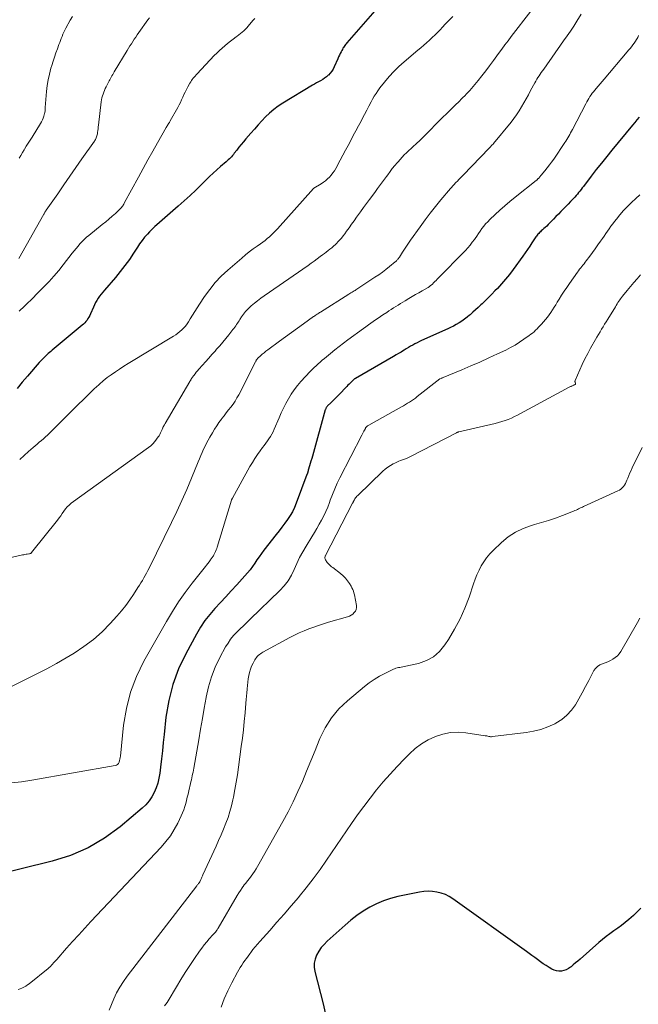
# Model space of a CAD drawing. Units: feet. Extents: x 2039999 to 2045008, y 544995 to 550002.
# Drawn here: x 2041750 to 2041898, y 547375 to 547610 of the extents above; entities that cross this region are included whole.
import ezdxf

# ---------------------------------------------------------------- set-up
doc = ezdxf.new("R2010")
doc.units = ezdxf.units.FT
doc.header["$LTSCALE"] = 100
doc.header["$MEASUREMENT"] = 0
doc.layers.add('CONTOUR INDEX', color=32, linetype='Continuous', lineweight=25)
doc.layers.add('CONTOUR INTERMEDIATE', color=40, linetype='Continuous', lineweight=15)

msp = doc.modelspace()

# ---------------------------------------------------------------- linework, layer by layer
at = {"layer": 'CONTOUR INDEX', "flags": 128}
for points, elevation in [([(2041836.21, 547613.29), (2041828.42, 547604.37), (2041828.25, 547604.16), (2041828.08, 547603.95), (2041827.92, 547603.73), (2041827.76, 547603.51), (2041827.61, 547603.28), (2041827.47, 547603.05), (2041827.34, 547602.81), (2041827.21, 547602.57), (2041827.05, 547602.23), (2041826.85, 547601.82), (2041826.65, 547601.4), (2041826.46, 547600.99), (2041826.27, 547600.57), (2041825.38, 547598.59), (2041825.11, 547598.07), (2041824.8, 547597.57), (2041824.43, 547597.11), (2041824.02, 547596.67), (2041823.97, 547596.62), (2041823.55, 547596.25), (2041823.11, 547595.91), (2041822.64, 547595.6), (2041822.16, 547595.32), (2041821.67, 547595.06), (2041821.18, 547594.78), (2041820.69, 547594.5), (2041820.21, 547594.22), (2041813.09, 547589.93), (2041812, 547589.21), (2041810.94, 547588.43), (2041809.96, 547587.58), (2041809.01, 547586.67), (2041808.11, 547585.71), (2041807.21, 547584.74), (2041806.33, 547583.76), (2041805.47, 547582.77), (2041804.27, 547581.39), (2041803.72, 547580.74), (2041803.18, 547580.08), (2041802.65, 547579.42), (2041802.13, 547578.75), (2041801.52, 547577.97), (2041801.3, 547577.69), (2041801.07, 547577.41), (2041800.84, 547577.15), (2041800.6, 547576.88), (2041800.35, 547576.63), (2041800.09, 547576.38), (2041799.83, 547576.14), (2041799.56, 547575.9), (2041798.26, 547574.82), (2041797.35, 547574.03), (2041796.46, 547573.23), (2041795.58, 547572.4), (2041794.73, 547571.56), (2041793.72, 547570.54), (2041792.36, 547569.19), (2041790.97, 547567.87), (2041789.56, 547566.57), (2041788.13, 547565.3), (2041783.01, 547560.85), (2041782.56, 547560.45), (2041782.12, 547560.04), (2041781.69, 547559.61), (2041781.27, 547559.18), (2041780.76, 547558.63), (2041780.11, 547557.9), (2041779.49, 547557.15), (2041778.91, 547556.36), (2041778.37, 547555.55), (2041777.46, 547554.12), (2041776.46, 547552.61), (2041775.4, 547551.12), (2041774.29, 547549.69), (2041773.13, 547548.29), (2041770.48, 547545.23), (2041770.09, 547544.77), (2041769.72, 547544.29), (2041769.36, 547543.81), (2041769.01, 547543.31), (2041768.69, 547542.8), (2041768.39, 547542.28), (2041768.11, 547541.75), (2041767.86, 547541.2), (2041767.16, 547539.58), (2041766.98, 547539.2), (2041766.78, 547538.82), (2041766.57, 547538.46), (2041766.34, 547538.1), (2041766.09, 547537.76), (2041765.82, 547537.44), (2041765.52, 547537.14), (2041765.21, 547536.86), (2041758.03, 547530.91), (2041757.71, 547530.64), (2041757.39, 547530.37), (2041757.08, 547530.09), (2041756.77, 547529.81), (2041756.54, 547529.6), (2041756.12, 547529.2), (2041755.71, 547528.8), (2041755.32, 547528.38), (2041754.94, 547527.95), (2041752.13, 547524.74), (2041750.88, 547523.26), (2041749.65, 547521.76)], 780), ([(2041898.23, 547586.57), (2041897.71, 547585.96), (2041897.18, 547585.34), (2041896.67, 547584.71), (2041891.76, 547578.73), (2041890.5, 547577.18), (2041889.26, 547575.63), (2041888.02, 547574.06), (2041886.8, 547572.48), (2041884.95, 547570.06), (2041884.66, 547569.69), (2041884.37, 547569.32), (2041884.08, 547568.95), (2041883.79, 547568.58), (2041883.49, 547568.22), (2041883.19, 547567.86), (2041882.87, 547567.51), (2041882.56, 547567.17), (2041881.87, 547566.44), (2041881.29, 547565.83), (2041880.71, 547565.23), (2041880.13, 547564.63), (2041879.55, 547564.03), (2041878.97, 547563.43), (2041878.38, 547562.83), (2041877.8, 547562.24), (2041877.21, 547561.65), (2041876.49, 547560.92), (2041876.16, 547560.59), (2041875.82, 547560.27), (2041875.48, 547559.96), (2041875.14, 547559.65), (2041874.87, 547559.4), (2041874.66, 547559.21), (2041874.46, 547559.02), (2041874.26, 547558.82), (2041874.07, 547558.62), (2041873.89, 547558.41), (2041873.71, 547558.2), (2041873.54, 547557.97), (2041873.39, 547557.74), (2041872.64, 547556.58), (2041872.11, 547555.77), (2041871.57, 547554.97), (2041871.01, 547554.17), (2041870.45, 547553.38), (2041868.18, 547550.23), (2041867.28, 547549.04), (2041866.35, 547547.88), (2041865.38, 547546.75), (2041864.37, 547545.65), (2041863.8, 547545.06), (2041863.05, 547544.28), (2041862.29, 547543.52), (2041861.52, 547542.76), (2041860.74, 547542.02), (2041860.43, 547541.73), (2041859.8, 547541.14), (2041859.16, 547540.55), (2041858.51, 547539.97), (2041857.86, 547539.39), (2041857.72, 547539.26), (2041857.13, 547538.77), (2041856.52, 547538.29), (2041855.89, 547537.86), (2041855.24, 547537.44), (2041854.57, 547537.06), (2041853.9, 547536.69), (2041853.21, 547536.34), (2041852.51, 547536.02), (2041846.29, 547533.22), (2041845.75, 547532.96), (2041845.21, 547532.7), (2041844.68, 547532.43), (2041844.15, 547532.15), (2041843.62, 547531.85), (2041843.11, 547531.55), (2041842.59, 547531.24), (2041842.08, 547530.93), (2041841.94, 547530.84), (2041841.36, 547530.48), (2041840.78, 547530.12), (2041840.19, 547529.77), (2041839.6, 547529.43), (2041830.48, 547524.18), (2041830.42, 547524.15), (2041830.37, 547524.11), (2041830.31, 547524.08), (2041830.26, 547524.04), (2041830.2, 547524), (2041830.15, 547523.96), (2041830.1, 547523.92), (2041830.06, 547523.87), (2041829.56, 547523.39), (2041829.27, 547523.1), (2041828.98, 547522.81), (2041828.69, 547522.52), (2041828.41, 547522.22), (2041826.49, 547520.26), (2041826.02, 547519.78), (2041825.55, 547519.3), (2041825.07, 547518.82), (2041824.59, 547518.34), (2041823.83, 547517.59), (2041823.74, 547517.49), (2041823.65, 547517.38), (2041823.56, 547517.27), (2041823.49, 547517.15), (2041823.42, 547517.03), (2041823.36, 547516.91), (2041823.31, 547516.78), (2041823.27, 547516.64), (2041820.18, 547505.6), (2041820.02, 547505.01), (2041819.85, 547504.42), (2041819.68, 547503.83), (2041819.51, 547503.25), (2041819.21, 547502.22), (2041819.19, 547502.15), (2041819.16, 547502.07), (2041819.14, 547501.99), (2041819.12, 547501.92), (2041819.1, 547501.84), (2041819.08, 547501.76), (2041819.06, 547501.69), (2041819.03, 547501.61), (2041819.02, 547501.56), (2041818.99, 547501.46), (2041818.96, 547501.36), (2041818.93, 547501.26), (2041818.89, 547501.17), (2041816.31, 547494.33), (2041815.88, 547493.31), (2041815.4, 547492.32), (2041814.84, 547491.37), (2041814.22, 547490.44), (2041813.57, 547489.55), (2041812.9, 547488.65), (2041812.23, 547487.76), (2041811.55, 547486.88), (2041808.6, 547483.1), (2041808.03, 547482.34), (2041807.46, 547481.56), (2041806.92, 547480.78), (2041806.4, 547479.98), (2041805.86, 547479.19), (2041805.3, 547478.42), (2041804.7, 547477.68), (2041804.07, 547476.96), (2041802.11, 547474.82), (2041800.81, 547473.42), (2041799.51, 547472.01), (2041798.2, 547470.61), (2041796.9, 547469.22), (2041795.65, 547467.78), (2041794.48, 547466.28), (2041793.43, 547464.7), (2041792.46, 547463.06), (2041789.92, 547458.38), (2041788.22, 547454.76), (2041786.82, 547451.04), (2041785.87, 547447.18), (2041785.21, 547443.24), (2041784.77, 547439.09), (2041784.56, 547437.15), (2041784.34, 547435.2), (2041784.12, 547433.25), (2041783.9, 547431.3), (2041783.72, 547429.81), (2041783.52, 547428.62), (2041783.25, 547427.46), (2041782.87, 547426.33), (2041782.41, 547425.22), (2041781.84, 547424.17), (2041781.18, 547423.19), (2041780.4, 547422.3), (2041779.54, 547421.48), (2041774.23, 547417.03), (2041770.51, 547414.32), (2041766.6, 547411.98), (2041762.4, 547410.19), (2041758.01, 547408.78), (2041742.81, 547405.03)], 760), ([(2041898.68, 547397.57), (2041897.81, 547396.67), (2041896.89, 547395.81), (2041895.81, 547394.87), (2041894.94, 547394.14), (2041894.05, 547393.43), (2041893.13, 547392.76), (2041892.19, 547392.12), (2041891.26, 547391.47), (2041890.34, 547390.8), (2041889.46, 547390.09), (2041888.59, 547389.35), (2041884.12, 547385.39), (2041883.59, 547384.93), (2041883.06, 547384.47), (2041882.52, 547384.03), (2041881.98, 547383.59), (2041881.85, 547383.49), (2041881.35, 547383.15), (2041880.82, 547382.87), (2041880.26, 547382.68), (2041879.67, 547382.54), (2041879.07, 547382.51), (2041878.49, 547382.57), (2041877.94, 547382.74), (2041877.4, 547383), (2041876.74, 547383.41), (2041876.04, 547383.85), (2041875.34, 547384.31), (2041874.66, 547384.78), (2041873.99, 547385.27), (2041873.32, 547385.77), (2041872.65, 547386.26), (2041871.98, 547386.75), (2041871.31, 547387.23), (2041853.77, 547399.78), (2041852.87, 547400.34), (2041851.95, 547400.81), (2041850.96, 547401.16), (2041849.95, 547401.43), (2041848.9, 547401.57), (2041847.86, 547401.63), (2041846.82, 547401.56), (2041845.77, 547401.41), (2041840.63, 547400.35), (2041838.87, 547399.89), (2041837.16, 547399.34), (2041835.5, 547398.62), (2041833.89, 547397.79), (2041832.34, 547396.84), (2041830.84, 547395.82), (2041829.4, 547394.71), (2041828.01, 547393.54), (2041823.7, 547389.67), (2041822.96, 547388.93), (2041822.29, 547388.14), (2041821.72, 547387.28), (2041821.2, 547386.38), (2041820.85, 547385.42), (2041820.64, 547384.45), (2041820.64, 547383.46), (2041820.79, 547382.45), (2041822.73, 547374.74), (2041823.21, 547372.56)], 740)]:
    msp.add_lwpolyline(points, dxfattribs=dict(at, elevation=elevation))
at = {"layer": 'CONTOUR INTERMEDIATE', "flags": 128}
for points, elevation in [([(2041872.37, 547611.92), (2041867.69, 547605.87), (2041866.92, 547604.86), (2041866.16, 547603.86), (2041865.41, 547602.84), (2041864.66, 547601.82), (2041863.42, 547600.12), (2041862.53, 547598.9), (2041861.62, 547597.7), (2041860.69, 547596.51), (2041859.75, 547595.33), (2041858.61, 547593.91), (2041858.23, 547593.46), (2041857.83, 547593), (2041857.43, 547592.57), (2041857.01, 547592.14), (2041856.59, 547591.71), (2041856.16, 547591.29), (2041855.74, 547590.87), (2041855.31, 547590.46), (2041854.21, 547589.39), (2041853.24, 547588.44), (2041852.27, 547587.48), (2041851.3, 547586.52), (2041850.34, 547585.55), (2041847.72, 547582.89), (2041847.08, 547582.25), (2041846.43, 547581.61), (2041845.78, 547580.98), (2041845.11, 547580.36), (2041844.87, 547580.14), (2041844.33, 547579.64), (2041843.78, 547579.13), (2041843.23, 547578.62), (2041842.69, 547578.11), (2041842.15, 547577.59), (2041841.63, 547577.06), (2041841.13, 547576.52), (2041840.64, 547575.96), (2041840.43, 547575.71), (2041839.85, 547575.01), (2041839.28, 547574.3), (2041838.73, 547573.58), (2041838.19, 547572.85), (2041837.87, 547572.4), (2041837.17, 547571.44), (2041836.48, 547570.49), (2041835.77, 547569.54), (2041835.07, 547568.59), (2041833.83, 547566.95), (2041833.1, 547565.97), (2041832.38, 547564.98), (2041831.66, 547563.99), (2041830.95, 547563), (2041830.72, 547562.68), (2041830.13, 547561.84), (2041829.53, 547561), (2041828.94, 547560.16), (2041828.35, 547559.33), (2041827.94, 547558.74), (2041827.54, 547558.21), (2041827.12, 547557.69), (2041826.68, 547557.19), (2041826.22, 547556.7), (2041826.08, 547556.56), (2041825.67, 547556.17), (2041825.25, 547555.78), (2041824.82, 547555.41), (2041824.38, 547555.05), (2041823.94, 547554.7), (2041823.49, 547554.36), (2041823.04, 547554.01), (2041822.58, 547553.67), (2041822.06, 547553.28), (2041821.34, 547552.75), (2041820.62, 547552.22), (2041819.89, 547551.7), (2041819.16, 547551.19), (2041808.66, 547543.89), (2041807.86, 547543.32), (2041807.08, 547542.73), (2041806.32, 547542.12), (2041805.57, 547541.48), (2041805.23, 547541.19), (2041804.69, 547540.67), (2041804.18, 547540.12), (2041803.71, 547539.54), (2041803.28, 547538.92), (2041802.86, 547538.27), (2041802.66, 547537.96), (2041802.46, 547537.65), (2041802.26, 547537.34), (2041802.07, 547537.03), (2041801.86, 547536.72), (2041801.66, 547536.42), (2041801.44, 547536.13), (2041801.21, 547535.84), (2041800.24, 547534.62), (2041799.51, 547533.74), (2041798.78, 547532.86), (2041798.04, 547531.99), (2041797.28, 547531.12), (2041796.92, 547530.71), (2041796.17, 547529.86), (2041795.43, 547529.02), (2041794.68, 547528.17), (2041793.93, 547527.33), (2041793.05, 547526.35), (2041792.74, 547525.99), (2041792.44, 547525.63), (2041792.15, 547525.26), (2041791.87, 547524.89), (2041791.47, 547524.35), (2041791.39, 547524.24), (2041791.32, 547524.13), (2041791.25, 547524.02), (2041791.18, 547523.9), (2041791.11, 547523.79), (2041791.04, 547523.68), (2041790.97, 547523.56), (2041790.9, 547523.45), (2041785, 547513.37), (2041784.92, 547513.24), (2041784.84, 547513.1), (2041784.76, 547512.97), (2041784.68, 547512.83), (2041784.63, 547512.75), (2041784.58, 547512.65), (2041784.53, 547512.56), (2041784.48, 547512.46), (2041784.44, 547512.37), (2041784.39, 547512.27), (2041784.35, 547512.17), (2041784.31, 547512.08), (2041784.26, 547511.98), (2041784.06, 547511.48), (2041783.9, 547511.14), (2041783.73, 547510.8), (2041783.54, 547510.48), (2041783.34, 547510.17), (2041782.96, 547509.62), (2041782.53, 547509.06), (2041782.06, 547508.53), (2041781.55, 547508.06), (2041781, 547507.62), (2041762.57, 547494.33), (2041762.06, 547493.91), (2041761.59, 547493.47), (2041761.17, 547492.97), (2041760.79, 547492.44), (2041760.42, 547491.89), (2041760.05, 547491.35), (2041759.66, 547490.82), (2041759.26, 547490.3), (2041753.11, 547482.57), (2041753.04, 547482.5), (2041752.97, 547482.44), (2041752.89, 547482.38), (2041752.81, 547482.34), (2041752.72, 547482.3), (2041752.63, 547482.27), (2041752.53, 547482.25), (2041752.44, 547482.23), (2041752.07, 547482.18), (2041751.79, 547482.14), (2041751.51, 547482.1), (2041751.24, 547482.04), (2041750.96, 547481.99), (2041742.85, 547480.19)], 772), ([(2041884.43, 547611.2), (2041883.4, 547609.58), (2041882.62, 547608.38), (2041881.83, 547607.18), (2041881.02, 547606), (2041880.2, 547604.82), (2041875.44, 547598.08), (2041875.16, 547597.68), (2041874.88, 547597.28), (2041874.61, 547596.88), (2041874.34, 547596.48), (2041874.07, 547596.07), (2041873.82, 547595.66), (2041873.57, 547595.24), (2041873.33, 547594.82), (2041872.31, 547592.94), (2041871.78, 547591.96), (2041871.24, 547590.99), (2041870.7, 547590.01), (2041870.16, 547589.04), (2041869.59, 547588.09), (2041868.98, 547587.15), (2041868.33, 547586.26), (2041867.65, 547585.38), (2041863.42, 547580.28), (2041863.34, 547580.18), (2041863.26, 547580.08), (2041863.17, 547579.99), (2041863.09, 547579.9), (2041863, 547579.81), (2041862.91, 547579.71), (2041862.83, 547579.62), (2041862.74, 547579.53), (2041862.65, 547579.44), (2041862.57, 547579.35), (2041862.48, 547579.25), (2041862.39, 547579.16), (2041856.17, 547572.73), (2041855.83, 547572.37), (2041855.5, 547572.02), (2041855.16, 547571.67), (2041854.82, 547571.32), (2041854.48, 547570.97), (2041854.31, 547570.79), (2041854.14, 547570.61), (2041853.97, 547570.44), (2041853.8, 547570.26), (2041853.63, 547570.08), (2041853.47, 547569.89), (2041853.3, 547569.71), (2041853.14, 547569.52), (2041850.86, 547566.82), (2041849.57, 547565.26), (2041848.32, 547563.68), (2041847.11, 547562.07), (2041845.93, 547560.43), (2041843.65, 547557.21), (2041843.16, 547556.49), (2041842.66, 547555.77), (2041842.18, 547555.04), (2041841.7, 547554.31), (2041840.97, 547553.16), (2041840.86, 547553), (2041840.75, 547552.84), (2041840.63, 547552.69), (2041840.51, 547552.54), (2041840.39, 547552.39), (2041840.26, 547552.25), (2041840.12, 547552.12), (2041839.97, 547552), (2041838.6, 547550.89), (2041837.76, 547550.22), (2041836.9, 547549.58), (2041836.02, 547548.95), (2041835.13, 547548.35), (2041830.84, 547545.52), (2041830.6, 547545.37), (2041830.37, 547545.21), (2041830.13, 547545.06), (2041829.89, 547544.91), (2041829.65, 547544.76), (2041829.4, 547544.61), (2041829.16, 547544.45), (2041828.92, 547544.3), (2041822.12, 547540.04), (2041821.91, 547539.91), (2041821.7, 547539.77), (2041821.5, 547539.64), (2041821.29, 547539.5), (2041821.08, 547539.36), (2041820.88, 547539.22), (2041820.67, 547539.08), (2041820.47, 547538.93), (2041818.03, 547537.2), (2041816.61, 547536.18), (2041815.19, 547535.16), (2041813.77, 547534.14), (2041812.36, 547533.1), (2041809.52, 547531.01), (2041809.07, 547530.67), (2041808.64, 547530.32), (2041808.22, 547529.95), (2041807.8, 547529.58), (2041807.18, 547528.98), (2041807.09, 547528.89), (2041807, 547528.79), (2041806.93, 547528.69), (2041806.85, 547528.59), (2041806.78, 547528.49), (2041806.72, 547528.38), (2041806.66, 547528.27), (2041806.6, 547528.16), (2041802.59, 547520.28), (2041802.16, 547519.51), (2041801.71, 547518.76), (2041801.22, 547518.03), (2041800.7, 547517.33), (2041800.15, 547516.64), (2041799.61, 547515.95), (2041799.08, 547515.25), (2041798.55, 547514.55), (2041798.44, 547514.4), (2041797.87, 547513.62), (2041797.32, 547512.82), (2041796.8, 547512.01), (2041796.3, 547511.17), (2041795.7, 547510.12), (2041795.31, 547509.41), (2041794.92, 547508.69), (2041794.56, 547507.96), (2041794.2, 547507.23), (2041793.86, 547506.48), (2041793.53, 547505.74), (2041793.21, 547504.99), (2041792.9, 547504.23), (2041791.31, 547500.34), (2041790.19, 547497.65), (2041789.02, 547494.98), (2041787.79, 547492.34), (2041786.53, 547489.71), (2041781.16, 547478.86), (2041780.86, 547478.26), (2041780.55, 547477.66), (2041780.23, 547477.07), (2041779.91, 547476.48), (2041779.57, 547475.9), (2041779.23, 547475.32), (2041778.88, 547474.75), (2041778.52, 547474.18), (2041777.47, 547472.57), (2041776.55, 547471.22), (2041775.59, 547469.9), (2041774.57, 547468.63), (2041773.5, 547467.39), (2041771.91, 547465.62), (2041769.94, 547463.62), (2041767.86, 547461.75), (2041765.62, 547460.07), (2041763.27, 547458.53), (2041761.37, 547457.4), (2041759.07, 547456.07), (2041756.74, 547454.78), (2041754.38, 547453.55), (2041752, 547452.36), (2041748.27, 547450.56)], 768), ([(2041781.28, 547610.37), (2041780.91, 547609.86), (2041778.73, 547606.8), (2041778.36, 547606.27), (2041778, 547605.74), (2041777.64, 547605.21), (2041777.28, 547604.68), (2041776.93, 547604.15), (2041776.58, 547603.61), (2041776.24, 547603.06), (2041775.91, 547602.52), (2041772.83, 547597.4), (2041772.65, 547597.1), (2041772.47, 547596.79), (2041772.3, 547596.49), (2041772.12, 547596.18), (2041771.96, 547595.87), (2041771.79, 547595.56), (2041771.63, 547595.25), (2041771.47, 547594.93), (2041770.92, 547593.87), (2041770.71, 547593.44), (2041770.51, 547593.01), (2041770.34, 547592.57), (2041770.18, 547592.12), (2041770.04, 547591.67), (2041769.92, 547591.21), (2041769.84, 547590.74), (2041769.76, 547590.27), (2041769.09, 547584.69), (2041769.03, 547584.26), (2041768.98, 547583.83), (2041768.92, 547583.4), (2041768.86, 547582.97), (2041768.81, 547582.58), (2041768.77, 547582.35), (2041768.71, 547582.12), (2041768.64, 547581.9), (2041768.55, 547581.68), (2041768.45, 547581.46), (2041768.34, 547581.25), (2041768.22, 547581.05), (2041768.09, 547580.85), (2041765.13, 547576.64), (2041763.68, 547574.56), (2041762.22, 547572.47), (2041760.77, 547570.39), (2041759.33, 547568.3), (2041756.6, 547564.36), (2041756.52, 547564.24), (2041756.44, 547564.13), (2041756.37, 547564.01), (2041756.29, 547563.89), (2041756.22, 547563.77), (2041756.15, 547563.65), (2041756.08, 547563.53), (2041756.01, 547563.41), (2041750.02, 547552.8)], 788), ([(2041762.86, 547610.68), (2041762.34, 547609.76), (2041761.29, 547607.83), (2041761.05, 547607.36), (2041760.81, 547606.88), (2041760.6, 547606.4), (2041760.39, 547605.91), (2041760.2, 547605.41), (2041760.01, 547604.92), (2041759.82, 547604.42), (2041759.63, 547603.93), (2041759.27, 547602.95), (2041758.91, 547601.97), (2041758.57, 547600.97), (2041758.24, 547599.98), (2041757.93, 547598.97), (2041757.72, 547598.27), (2041757.35, 547596.9), (2041757.05, 547595.52), (2041756.83, 547594.13), (2041756.68, 547592.72), (2041756.37, 547588.91), (2041756.36, 547588.73), (2041756.35, 547588.55), (2041756.34, 547588.37), (2041756.33, 547588.19), (2041756.31, 547588.01), (2041756.29, 547587.83), (2041756.26, 547587.66), (2041756.21, 547587.48), (2041756.04, 547586.86), (2041755.88, 547586.39), (2041755.69, 547585.93), (2041755.47, 547585.48), (2041755.22, 547585.05), (2041753.2, 547581.84), (2041752.75, 547581.11), (2041752.29, 547580.38), (2041751.84, 547579.65), (2041751.4, 547578.92), (2041751.32, 547578.8), (2041750.91, 547578.12), (2041750.51, 547577.45), (2041750.1, 547576.78)], 792), ([(2041853.74, 547610.65), (2041852.88, 547609.79), (2041852.02, 547608.91), (2041851.18, 547608.03), (2041850.76, 547607.58), (2041850.12, 547606.92), (2041849.48, 547606.27), (2041848.82, 547605.63), (2041848.16, 547605), (2041847.48, 547604.38), (2041846.8, 547603.77), (2041846.11, 547603.17), (2041845.41, 547602.58), (2041842.11, 547599.85), (2041840.85, 547598.73), (2041839.63, 547597.55), (2041838.5, 547596.3), (2041837.41, 547595), (2041836.32, 547593.58), (2041835.84, 547592.93), (2041835.39, 547592.27), (2041834.97, 547591.59), (2041834.58, 547590.89), (2041834.25, 547590.27), (2041833.7, 547589.25), (2041833.16, 547588.24), (2041832.62, 547587.22), (2041832.08, 547586.2), (2041831.8, 547585.68), (2041831.18, 547584.51), (2041830.57, 547583.35), (2041829.95, 547582.18), (2041829.34, 547581.01), (2041828.73, 547579.84), (2041828.11, 547578.68), (2041827.48, 547577.51), (2041826.85, 547576.35), (2041825.75, 547574.34), (2041825.43, 547573.8), (2041825.08, 547573.27), (2041824.69, 547572.77), (2041824.27, 547572.29), (2041823.82, 547571.84), (2041823.35, 547571.42), (2041822.84, 547571.04), (2041822.32, 547570.69), (2041820.56, 547569.62), (2041820.45, 547569.54), (2041811.81, 547559.91), (2041811.36, 547559.41), (2041810.89, 547558.93), (2041810.4, 547558.46), (2041809.91, 547558.01), (2041809.4, 547557.57), (2041808.88, 547557.14), (2041808.34, 547556.74), (2041807.8, 547556.34), (2041806.99, 547555.78), (2041806.04, 547555.1), (2041805.11, 547554.4), (2041804.19, 547553.68), (2041803.3, 547552.93), (2041799.96, 547550.07), (2041798.42, 547548.62), (2041796.96, 547547.1), (2041795.65, 547545.45), (2041794.42, 547543.72), (2041793.23, 547541.88), (2041792.67, 547541.01), (2041792.12, 547540.14), (2041791.57, 547539.27), (2041791.02, 547538.39), (2041790.59, 547537.71), (2041790.24, 547537.19), (2041789.87, 547536.69), (2041789.45, 547536.23), (2041789.01, 547535.78), (2041788.54, 547535.37), (2041788.06, 547534.98), (2041787.55, 547534.62), (2041787.02, 547534.28), (2041776.19, 547527.7), (2041775.16, 547527.07), (2041774.14, 547526.41), (2041773.13, 547525.74), (2041772.13, 547525.06), (2041771.16, 547524.35), (2041770.21, 547523.6), (2041769.29, 547522.81), (2041768.41, 547521.99), (2041768.23, 547521.81), (2041767.27, 547520.88), (2041766.32, 547519.94), (2041765.36, 547519), (2041764.41, 547518.06), (2041757.38, 547511.08), (2041756.91, 547510.63), (2041756.43, 547510.18), (2041755.94, 547509.74), (2041755.44, 547509.32), (2041754.94, 547508.9), (2041754.44, 547508.47), (2041753.94, 547508.05), (2041753.45, 547507.62), (2041752.34, 547506.67), (2041751.3, 547505.75), (2041750.26, 547504.83)], 776), ([(2041806.42, 547610.18), (2041806.06, 547609.75), (2041805.18, 547608.73), (2041804.49, 547607.98), (2041803.77, 547607.27), (2041803.01, 547606.6), (2041802.22, 547605.97), (2041801.97, 547605.78), (2041801.29, 547605.26), (2041800.6, 547604.73), (2041799.93, 547604.2), (2041799.26, 547603.66), (2041798.61, 547603.1), (2041797.97, 547602.53), (2041797.35, 547601.93), (2041796.75, 547601.32), (2041792.62, 547596.93), (2041792.38, 547596.68), (2041792.15, 547596.42), (2041791.93, 547596.16), (2041791.71, 547595.9), (2041791.5, 547595.62), (2041791.3, 547595.35), (2041791.11, 547595.06), (2041790.94, 547594.76), (2041790.42, 547593.82), (2041790.1, 547593.22), (2041789.79, 547592.61), (2041789.5, 547592), (2041789.23, 547591.37), (2041788.95, 547590.75), (2041788.66, 547590.13), (2041788.35, 547589.52), (2041788.03, 547588.92), (2041786.24, 547585.74), (2041786.13, 547585.54), (2041786.01, 547585.33), (2041785.89, 547585.13), (2041785.76, 547584.93), (2041785.64, 547584.73), (2041785.52, 547584.53), (2041785.4, 547584.33), (2041785.28, 547584.13), (2041783.19, 547580.47), (2041782.04, 547578.44), (2041780.9, 547576.4), (2041779.77, 547574.35), (2041778.65, 547572.3), (2041775.33, 547566.17), (2041775.22, 547565.98), (2041775.11, 547565.78), (2041774.99, 547565.59), (2041774.86, 547565.4), (2041774.73, 547565.22), (2041774.59, 547565.04), (2041774.44, 547564.88), (2041774.28, 547564.72), (2041773.11, 547563.61), (2041772.35, 547562.92), (2041771.59, 547562.24), (2041770.8, 547561.57), (2041770, 547560.92), (2041766.75, 547558.35), (2041766.2, 547557.89), (2041765.66, 547557.4), (2041765.15, 547556.89), (2041764.66, 547556.36), (2041764.19, 547555.81), (2041763.72, 547555.25), (2041763.27, 547554.69), (2041762.82, 547554.12), (2041760.68, 547551.32), (2041759.58, 547549.94), (2041758.45, 547548.6), (2041757.27, 547547.3), (2041756.05, 547546.03), (2041754.86, 547544.84), (2041754.2, 547544.19), (2041753.55, 547543.54), (2041752.89, 547542.89), (2041752.22, 547542.25), (2041751.39, 547541.45), (2041751.14, 547541.21), (2041750.89, 547540.97), (2041750.64, 547540.73), (2041750.39, 547540.49), (2041750.15, 547540.25)], 784), ([(2041898.11, 547606.08), (2041897.9, 547605.61), (2041897.64, 547605.16), (2041897.37, 547604.73), (2041897.08, 547604.3), (2041896.77, 547603.89), (2041896.74, 547603.86), (2041896.41, 547603.43), (2041896.07, 547603.02), (2041895.73, 547602.6), (2041895.39, 547602.19), (2041889.86, 547595.72), (2041889.38, 547595.15), (2041888.91, 547594.59), (2041888.44, 547594.02), (2041887.97, 547593.46), (2041887.65, 547593.07), (2041887.35, 547592.69), (2041887.06, 547592.3), (2041886.77, 547591.9), (2041886.5, 547591.5), (2041886.24, 547591.09), (2041885.99, 547590.67), (2041885.75, 547590.25), (2041885.51, 547589.82), (2041882.3, 547583.65), (2041882.09, 547583.25), (2041881.88, 547582.85), (2041881.67, 547582.46), (2041881.46, 547582.06), (2041881.24, 547581.67), (2041881.01, 547581.28), (2041880.77, 547580.9), (2041880.52, 547580.53), (2041877.83, 547576.6), (2041877.32, 547575.88), (2041876.81, 547575.17), (2041876.27, 547574.47), (2041875.72, 547573.78), (2041874.85, 547572.73), (2041874.72, 547572.58), (2041874.6, 547572.43), (2041874.47, 547572.28), (2041874.33, 547572.13), (2041874.2, 547571.98), (2041874.13, 547571.91), (2041874.07, 547571.84), (2041874, 547571.77), (2041873.93, 547571.7), (2041873.85, 547571.64), (2041873.78, 547571.58), (2041873.7, 547571.51), (2041873.63, 547571.45), (2041868.61, 547567.46), (2041867.38, 547566.46), (2041866.17, 547565.43), (2041864.99, 547564.38), (2041863.82, 547563.31), (2041862.56, 547562.11), (2041862.06, 547561.61), (2041861.58, 547561.08), (2041861.12, 547560.53), (2041860.69, 547559.96), (2041860.28, 547559.37), (2041859.87, 547558.79), (2041859.46, 547558.2), (2041859.05, 547557.61), (2041858.89, 547557.39), (2041858.39, 547556.7), (2041857.86, 547556.03), (2041857.31, 547555.38), (2041856.73, 547554.76), (2041850.01, 547547.87), (2041849.72, 547547.58), (2041849.43, 547547.29), (2041849.14, 547547.01), (2041848.84, 547546.73), (2041848.36, 547546.29), (2041848.3, 547546.24), (2041848.24, 547546.19), (2041848.17, 547546.14), (2041848.11, 547546.09), (2041848.04, 547546.04), (2041847.97, 547546), (2041847.9, 547545.96), (2041847.84, 547545.92), (2041846.39, 547545.1), (2041845.6, 547544.65), (2041844.82, 547544.2), (2041844.03, 547543.74), (2041843.25, 547543.27), (2041842.38, 547542.74), (2041841.81, 547542.4), (2041841.25, 547542.06), (2041840.69, 547541.71), (2041840.14, 547541.35), (2041839.58, 547541), (2041839.03, 547540.64), (2041838.48, 547540.28), (2041837.93, 547539.92), (2041837.05, 547539.34), (2041836.46, 547538.95), (2041835.88, 547538.56), (2041835.29, 547538.16), (2041834.71, 547537.76), (2041834.13, 547537.35), (2041833.55, 547536.95), (2041832.97, 547536.53), (2041832.4, 547536.11), (2041828.67, 547533.35), (2041827.63, 547532.57), (2041826.59, 547531.78), (2041825.57, 547530.97), (2041824.55, 547530.16), (2041823.55, 547529.35), (2041823.04, 547528.93), (2041822.54, 547528.51), (2041822.04, 547528.08), (2041821.55, 547527.64), (2041821.07, 547527.19), (2041820.6, 547526.74), (2041820.13, 547526.27), (2041819.68, 547525.79), (2041817.44, 547523.4), (2041816.61, 547522.44), (2041815.83, 547521.45), (2041815.13, 547520.4), (2041814.47, 547519.32), (2041813.87, 547518.21), (2041813.29, 547517.08), (2041812.75, 547515.93), (2041812.24, 547514.77), (2041811.08, 547512.03), (2041810.81, 547511.44), (2041810.51, 547510.86), (2041810.17, 547510.3), (2041809.81, 547509.75), (2041809.43, 547509.22), (2041809.05, 547508.68), (2041808.66, 547508.15), (2041808.27, 547507.62), (2041807.71, 547506.87), (2041807.06, 547505.95), (2041806.43, 547505.02), (2041805.84, 547504.06), (2041805.27, 547503.09), (2041801.07, 547495.57), (2041801.04, 547495.51), (2041801.01, 547495.45), (2041800.98, 547495.39), (2041800.96, 547495.33), (2041800.94, 547495.26), (2041800.91, 547495.2), (2041800.89, 547495.14), (2041800.87, 547495.08), (2041797.45, 547483.88), (2041797.33, 547483.52), (2041797.2, 547483.17), (2041797.04, 547482.82), (2041796.88, 547482.48), (2041796.72, 547482.17), (2041796.62, 547481.99), (2041796.52, 547481.81), (2041796.41, 547481.63), (2041796.31, 547481.45), (2041796.19, 547481.28), (2041796.08, 547481.11), (2041795.96, 547480.94), (2041795.84, 547480.78), (2041795.5, 547480.34), (2041795.21, 547479.95), (2041794.92, 547479.57), (2041794.62, 547479.19), (2041794.32, 547478.81), (2041791.48, 547475.23), (2041789.82, 547473.03), (2041788.22, 547470.77), (2041786.74, 547468.45), (2041785.32, 547466.08), (2041779.95, 547456.59), (2041778.18, 547452.95), (2041776.73, 547449.21), (2041775.75, 547445.31), (2041775.09, 547441.32), (2041774.34, 547433.91), (2041774.29, 547433.54), (2041774.22, 547433.18), (2041774.13, 547432.83), (2041774.03, 547432.47), (2041773.87, 547432.18), (2041773.66, 547431.93), (2041773.39, 547431.76), (2041773.07, 547431.65), (2041753.18, 547428.15), (2041750.7, 547427.79), (2041748.21, 547427.53)], 764), ([(2041898.43, 547568), (2041897.45, 547567.15), (2041896.44, 547566.23), (2041895.47, 547565.28), (2041894.54, 547564.27), (2041893.65, 547563.24), (2041892.82, 547562.21), (2041892.38, 547561.66), (2041891.95, 547561.09), (2041891.52, 547560.52), (2041891.11, 547559.95), (2041890.7, 547559.36), (2041890.29, 547558.78), (2041889.89, 547558.2), (2041889.49, 547557.61), (2041889.04, 547556.96), (2041888.41, 547556.06), (2041887.78, 547555.16), (2041887.12, 547554.27), (2041886.46, 547553.38), (2041885.6, 547552.26), (2041885.34, 547551.92), (2041885.08, 547551.58), (2041884.81, 547551.24), (2041884.55, 547550.91), (2041884.28, 547550.58), (2041884.02, 547550.24), (2041883.76, 547549.89), (2041883.51, 547549.55), (2041881.61, 547546.85), (2041880.97, 547545.93), (2041880.34, 547544.99), (2041879.72, 547544.04), (2041879.12, 547543.08), (2041878.7, 547542.39), (2041878.32, 547541.78), (2041877.93, 547541.17), (2041877.54, 547540.56), (2041877.15, 547539.95), (2041876.74, 547539.35), (2041876.32, 547538.77), (2041875.87, 547538.21), (2041875.4, 547537.66), (2041874.9, 547537.1), (2041874.56, 547536.74), (2041874.21, 547536.38), (2041873.86, 547536.02), (2041873.5, 547535.68), (2041873.13, 547535.34), (2041872.75, 547535.02), (2041872.36, 547534.71), (2041871.96, 547534.41), (2041870.72, 547533.51), (2041869.67, 547532.8), (2041868.6, 547532.13), (2041867.49, 547531.52), (2041866.36, 547530.95), (2041864.44, 547530.04), (2041862.32, 547529.06), (2041860.2, 547528.09), (2041858.06, 547527.16), (2041855.91, 547526.25), (2041851.42, 547524.38), (2041851.3, 547524.33), (2041851.18, 547524.28), (2041851.07, 547524.23), (2041850.95, 547524.18), (2041850.71, 547524.08), (2041850.66, 547524.05), (2041845.23, 547519.82), (2041844.79, 547519.48), (2041844.34, 547519.15), (2041843.87, 547518.83), (2041843.41, 547518.52), (2041842.93, 547518.22), (2041842.46, 547517.93), (2041841.97, 547517.64), (2041841.49, 547517.37), (2041833.63, 547513.02), (2041833.5, 547512.94), (2041833.39, 547512.86), (2041833.28, 547512.77), (2041833.17, 547512.67), (2041833.08, 547512.56), (2041832.99, 547512.44), (2041832.91, 547512.32), (2041832.84, 547512.2), (2041832.64, 547511.84), (2041832.47, 547511.53), (2041832.3, 547511.22), (2041832.13, 547510.91), (2041831.97, 547510.6), (2041826.75, 547500.44), (2041826.11, 547499.13), (2041825.51, 547497.8), (2041824.96, 547496.45), (2041824.45, 547495.09), (2041824.25, 547494.5), (2041823.85, 547493.43), (2041823.41, 547492.37), (2041822.92, 547491.33), (2041822.39, 547490.31), (2041821.83, 547489.31), (2041821.26, 547488.31), (2041820.67, 547487.32), (2041820.07, 547486.34), (2041818.67, 547484.06), (2041817.88, 547482.71), (2041817.14, 547481.35), (2041816.47, 547479.94), (2041815.84, 547478.51), (2041815.16, 547477.12), (2041814.38, 547475.81), (2041813.44, 547474.59), (2041812.4, 547473.45), (2041805.34, 547466.62), (2041804.54, 547465.84), (2041803.73, 547465.06), (2041802.93, 547464.29), (2041802.13, 547463.51), (2041801.36, 547462.7), (2041800.65, 547461.85), (2041800.03, 547460.94), (2041799.45, 547459.99), (2041798.09, 547457.47), (2041796.99, 547455.19), (2041796.05, 547452.85), (2041795.34, 547450.44), (2041794.78, 547447.96), (2041794.78, 547447.93), (2041794.34, 547445.4), (2041793.9, 547442.88), (2041793.46, 547440.35), (2041793.02, 547437.82), (2041791.84, 547431), (2041791.75, 547430.54), (2041791.67, 547430.08), (2041791.57, 547429.62), (2041791.48, 547429.17), (2041791.38, 547428.71), (2041791.28, 547428.25), (2041791.17, 547427.79), (2041791.07, 547427.34), (2041790.67, 547425.6), (2041790.49, 547424.84), (2041790.3, 547424.09), (2041790.11, 547423.33), (2041789.91, 547422.58), (2041789.69, 547421.83), (2041789.44, 547421.1), (2041789.15, 547420.38), (2041788.84, 547419.67), (2041788, 547417.89), (2041787.17, 547416.35), (2041786.26, 547414.87), (2041785.21, 547413.48), (2041784.07, 547412.15), (2041767.28, 547394.36), (2041765.81, 547392.79), (2041764.35, 547391.2), (2041762.9, 547389.61), (2041761.46, 547388), (2041759.11, 547385.34), (2041758.86, 547385.06), (2041758.61, 547384.77), (2041758.36, 547384.48), (2041758.11, 547384.2), (2041757.86, 547383.92), (2041757.6, 547383.65), (2041757.32, 547383.39), (2041757.04, 547383.15), (2041752.51, 547379.52), (2041752.11, 547379.22), (2041751.69, 547378.94), (2041751.25, 547378.7), (2041750.8, 547378.48), (2041750.34, 547378.31), (2041749.86, 547378.17)], 756), ([(2041898.54, 547548.95), (2041897.74, 547548), (2041896.94, 547547.06), (2041896.15, 547546.1), (2041895.37, 547545.15), (2041894.29, 547543.82), (2041894.06, 547543.52), (2041893.82, 547543.22), (2041893.6, 547542.91), (2041893.38, 547542.59), (2041893.17, 547542.28), (2041892.97, 547541.96), (2041892.76, 547541.63), (2041892.56, 547541.31), (2041890.75, 547538.34), (2041890.38, 547537.73), (2041890.01, 547537.12), (2041889.64, 547536.51), (2041889.27, 547535.9), (2041888.9, 547535.28), (2041888.53, 547534.67), (2041888.17, 547534.05), (2041887.82, 547533.43), (2041886.65, 547531.37), (2041885.96, 547530.1), (2041885.29, 547528.82), (2041884.67, 547527.52), (2041884.07, 547526.2), (2041882.96, 547523.65), (2041882.94, 547523.6), (2041882.93, 547523.55), (2041882.92, 547523.5), (2041882.91, 547523.45), (2041882.91, 547523.4), (2041882.92, 547523.35), (2041882.93, 547523.3), (2041882.94, 547523.25), (2041883.01, 547523.03), (2041883.02, 547522.99), (2041883.03, 547522.94), (2041883.03, 547522.89), (2041883.03, 547522.84), (2041883.02, 547522.79), (2041883, 547522.75), (2041882.97, 547522.72), (2041882.93, 547522.69), (2041882.75, 547522.6), (2041882.61, 547522.54), (2041882.47, 547522.47), (2041882.33, 547522.41), (2041882.19, 547522.36), (2041882.15, 547522.34), (2041881.99, 547522.27), (2041881.83, 547522.21), (2041881.68, 547522.13), (2041881.52, 547522.05), (2041869.92, 547515.77), (2041869.2, 547515.4), (2041868.47, 547515.04), (2041867.73, 547514.7), (2041866.98, 547514.39), (2041866.22, 547514.1), (2041865.45, 547513.84), (2041864.68, 547513.61), (2041863.89, 547513.41), (2041855.15, 547511.39), (2041855.09, 547511.38), (2041855.02, 547511.36), (2041854.95, 547511.34), (2041854.88, 547511.31), (2041854.82, 547511.29), (2041854.75, 547511.26), (2041854.69, 547511.23), (2041854.62, 547511.2), (2041843.59, 547505.48), (2041843.14, 547505.26), (2041842.68, 547505.06), (2041842.22, 547504.88), (2041841.75, 547504.71), (2041841.27, 547504.55), (2041840.81, 547504.37), (2041840.35, 547504.16), (2041839.9, 547503.94), (2041839.46, 547503.72), (2041838.81, 547503.35), (2041838.19, 547502.94), (2041837.61, 547502.48), (2041837.05, 547501.99), (2041831.01, 547496.18), (2041830.83, 547496), (2041830.66, 547495.8), (2041830.51, 547495.6), (2041830.36, 547495.39), (2041830.21, 547495.14), (2041830.15, 547495.04), (2041830.1, 547494.94), (2041830.04, 547494.84), (2041829.99, 547494.74), (2041829.94, 547494.64), (2041829.89, 547494.54), (2041829.84, 547494.44), (2041829.79, 547494.34), (2041823.33, 547481.89), (2041823.28, 547481.8), (2041823.24, 547481.7), (2041823.2, 547481.6), (2041823.17, 547481.49), (2041823.16, 547481.39), (2041823.16, 547481.29), (2041823.18, 547481.19), (2041823.21, 547481.09), (2041823.34, 547480.82), (2041823.46, 547480.6), (2041823.59, 547480.39), (2041823.75, 547480.19), (2041823.91, 547479.99), (2041824.03, 547479.87), (2041824.27, 547479.63), (2041824.51, 547479.4), (2041824.77, 547479.18), (2041825.03, 547478.97), (2041826.93, 547477.51), (2041827.53, 547476.99), (2041828.1, 547476.42), (2041828.59, 547475.8), (2041829.05, 547475.15), (2041829.42, 547474.54), (2041829.64, 547474.14), (2041829.83, 547473.74), (2041829.99, 547473.32), (2041830.12, 547472.9), (2041830.23, 547472.46), (2041830.33, 547472.02), (2041830.42, 547471.58), (2041830.5, 547471.14), (2041830.71, 547469.87), (2041830.72, 547469.41), (2041830.65, 547468.97), (2041830.47, 547468.57), (2041830.2, 547468.19), (2041829.85, 547467.87), (2041829.48, 547467.59), (2041829.06, 547467.38), (2041828.61, 547467.21), (2041824.05, 547465.89), (2041822.86, 547465.53), (2041821.68, 547465.15), (2041820.51, 547464.75), (2041819.34, 547464.33), (2041818.19, 547463.87), (2041817.05, 547463.38), (2041815.94, 547462.84), (2041814.83, 547462.27), (2041808.37, 547458.75), (2041808.08, 547458.57), (2041807.79, 547458.39), (2041807.52, 547458.18), (2041807.26, 547457.95), (2041807.02, 547457.71), (2041806.8, 547457.45), (2041806.6, 547457.17), (2041806.42, 547456.88), (2041806, 547456.09), (2041805.66, 547455.38), (2041805.37, 547454.66), (2041805.15, 547453.91), (2041804.97, 547453.14), (2041804.85, 547452.34), (2041804.74, 547451.55), (2041804.66, 547450.76), (2041804.59, 547449.97), (2041804.58, 547449.9), (2041804.52, 547449.07), (2041804.46, 547448.25), (2041804.39, 547447.42), (2041804.32, 547446.59), (2041804.1, 547444.22), (2041803.9, 547442.22), (2041803.69, 547440.21), (2041803.45, 547438.21), (2041803.19, 547436.2), (2041802.52, 547431.23), (2041802.26, 547429.45), (2041801.99, 547427.67), (2041801.67, 547425.9), (2041801.34, 547424.13), (2041801.21, 547423.5), (2041800.88, 547422.06), (2041800.5, 547420.64), (2041800.04, 547419.23), (2041799.53, 547417.85), (2041798.96, 547416.48), (2041798.39, 547415.11), (2041797.79, 547413.75), (2041797.18, 547412.4), (2041794.04, 547405.57), (2041793.91, 547405.28), (2041793.78, 547405), (2041793.66, 547404.72), (2041793.54, 547404.44), (2041793.32, 547403.9), (2041793.31, 547403.88), (2041793.3, 547403.87), (2041793.29, 547403.85), (2041793.28, 547403.83), (2041793.24, 547403.77), (2041793.23, 547403.75), (2041793.22, 547403.74), (2041793.21, 547403.72), (2041792.99, 547403.46), (2041792.88, 547403.33), (2041792.76, 547403.19), (2041792.65, 547403.05), (2041792.54, 547402.91), (2041775.94, 547381.33), (2041775.02, 547380.04), (2041774.17, 547378.71), (2041773.42, 547377.32), (2041772.75, 547375.89), (2041771.6, 547373.21)], 752), ([(2041899, 547507.68), (2041896.6, 547502.81), (2041896.31, 547502.19), (2041896.02, 547501.57), (2041895.76, 547500.94), (2041895.51, 547500.3), (2041895.34, 547499.83), (2041895.17, 547499.43), (2041894.97, 547499.04), (2041894.75, 547498.67), (2041894.5, 547498.32), (2041894.22, 547498), (2041893.91, 547497.71), (2041893.56, 547497.47), (2041893.18, 547497.27), (2041884.99, 547493.57), (2041884.68, 547493.43), (2041884.38, 547493.29), (2041884.08, 547493.15), (2041883.79, 547493), (2041883.49, 547492.85), (2041883.19, 547492.71), (2041882.88, 547492.58), (2041882.57, 547492.45), (2041879.92, 547491.42), (2041878.27, 547490.81), (2041876.62, 547490.23), (2041874.94, 547489.7), (2041873.25, 547489.22), (2041872.54, 547489.02), (2041870.57, 547488.32), (2041868.7, 547487.44), (2041866.98, 547486.3), (2041865.36, 547484.97), (2041863.36, 547483.08), (2041862.55, 547482.23), (2041861.8, 547481.33), (2041861.13, 547480.37), (2041860.53, 547479.37), (2041859.99, 547478.32), (2041859.5, 547477.25), (2041859.05, 547476.16), (2041858.65, 547475.05), (2041857.6, 547471.93), (2041856.6, 547469.29), (2041855.48, 547466.71), (2041854.16, 547464.23), (2041852.72, 547461.81), (2041851.86, 547460.47), (2041850.58, 547458.93), (2041849.12, 547457.63), (2041847.41, 547456.72), (2041845.51, 547456.05), (2041842.08, 547455.29), (2041841.76, 547455.22), (2041841.43, 547455.16), (2041841.1, 547455.1), (2041840.78, 547455.05), (2041840.45, 547454.99), (2041840.14, 547454.91), (2041839.83, 547454.8), (2041839.53, 547454.67), (2041837.5, 547453.68), (2041836.21, 547452.99), (2041834.97, 547452.25), (2041833.78, 547451.42), (2041832.63, 547450.53), (2041828.57, 547447.15), (2041826.53, 547445.18), (2041824.72, 547443.05), (2041823.24, 547440.67), (2041821.98, 547438.13), (2041821.82, 547437.73), (2041820.82, 547435.26), (2041819.82, 547432.79), (2041818.81, 547430.33), (2041817.79, 547427.86), (2041816.73, 547425.42), (2041815.62, 547423), (2041814.41, 547420.63), (2041813.15, 547418.29), (2041807.1, 547407.54), (2041806.74, 547406.94), (2041806.37, 547406.36), (2041805.97, 547405.79), (2041805.55, 547405.23), (2041805.12, 547404.69), (2041804.69, 547404.14), (2041804.27, 547403.58), (2041803.84, 547403.03), (2041803.82, 547403), (2041803.39, 547402.42), (2041802.98, 547401.83), (2041802.6, 547401.22), (2041802.23, 547400.61), (2041797.71, 547392.82), (2041797.63, 547392.68), (2041797.54, 547392.55), (2041797.45, 547392.41), (2041797.35, 547392.29), (2041797.19, 547392.08), (2041797.01, 547391.85), (2041796.82, 547391.62), (2041796.63, 547391.4), (2041796.43, 547391.18), (2041795.56, 547390.22), (2041794.94, 547389.51), (2041794.34, 547388.78), (2041793.77, 547388.03), (2041793.22, 547387.26), (2041792.03, 547385.52), (2041790.92, 547383.86), (2041789.82, 547382.19), (2041788.76, 547380.5), (2041787.72, 547378.79), (2041785.72, 547375.44), (2041785.45, 547375.02), (2041785.18, 547374.6), (2041784.88, 547374.2)], 748), ([(2041898.45, 547466.88), (2041897.82, 547465.83), (2041893.85, 547458.94), (2041893.47, 547458.39), (2041893.04, 547457.88), (2041892.54, 547457.45), (2041891.99, 547457.07), (2041891.39, 547456.74), (2041890.78, 547456.45), (2041890.14, 547456.21), (2041889.5, 547455.99), (2041889.46, 547455.98), (2041888.84, 547455.71), (2041888.28, 547455.36), (2041887.83, 547454.88), (2041887.45, 547454.33), (2041886.24, 547451.99), (2041885.46, 547450.53), (2041884.66, 547449.07), (2041883.85, 547447.63), (2041883.01, 547446.19), (2041882.07, 547444.87), (2041881, 547443.67), (2041879.75, 547442.67), (2041878.38, 547441.8), (2041878.1, 547441.65), (2041876.45, 547440.91), (2041874.78, 547440.29), (2041873.04, 547439.85), (2041871.26, 547439.53), (2041863.21, 547438.56), (2041862.99, 547438.54), (2041862.77, 547438.55), (2041862.55, 547438.57), (2041862.33, 547438.62), (2041862.11, 547438.67), (2041861.89, 547438.72), (2041861.67, 547438.76), (2041861.45, 547438.79), (2041856.87, 547439.48), (2041855, 547439.6), (2041853.15, 547439.53), (2041851.35, 547439.17), (2041849.56, 547438.61), (2041847.86, 547437.79), (2041846.24, 547436.85), (2041844.75, 547435.71), (2041843.35, 547434.45), (2041842.16, 547433.25), (2041840.44, 547431.45), (2041838.75, 547429.62), (2041837.11, 547427.73), (2041835.51, 547425.82), (2041833.96, 547423.86), (2041832.45, 547421.87), (2041830.99, 547419.85), (2041829.56, 547417.81), (2041823.59, 547409.05), (2041822.02, 547406.81), (2041820.4, 547404.61), (2041818.72, 547402.45), (2041816.99, 547400.33), (2041816.84, 547400.15), (2041815.15, 547398.15), (2041813.44, 547396.17), (2041811.72, 547394.2), (2041809.98, 547392.25), (2041807.65, 547389.64), (2041807.08, 547388.99), (2041806.52, 547388.33), (2041805.98, 547387.66), (2041805.46, 547386.97), (2041805.22, 547386.65), (2041804.82, 547386.12), (2041804.43, 547385.58), (2041804.05, 547385.04), (2041803.66, 547384.5), (2041803.29, 547383.95), (2041802.93, 547383.4), (2041802.6, 547382.83), (2041802.27, 547382.25), (2041800.91, 547379.69), (2041799.97, 547377.81), (2041799.11, 547375.89), (2041798.37, 547373.93)], 744)]:
    msp.add_lwpolyline(points, dxfattribs=dict(at, elevation=elevation))

doc.saveas('drawing.dxf')
